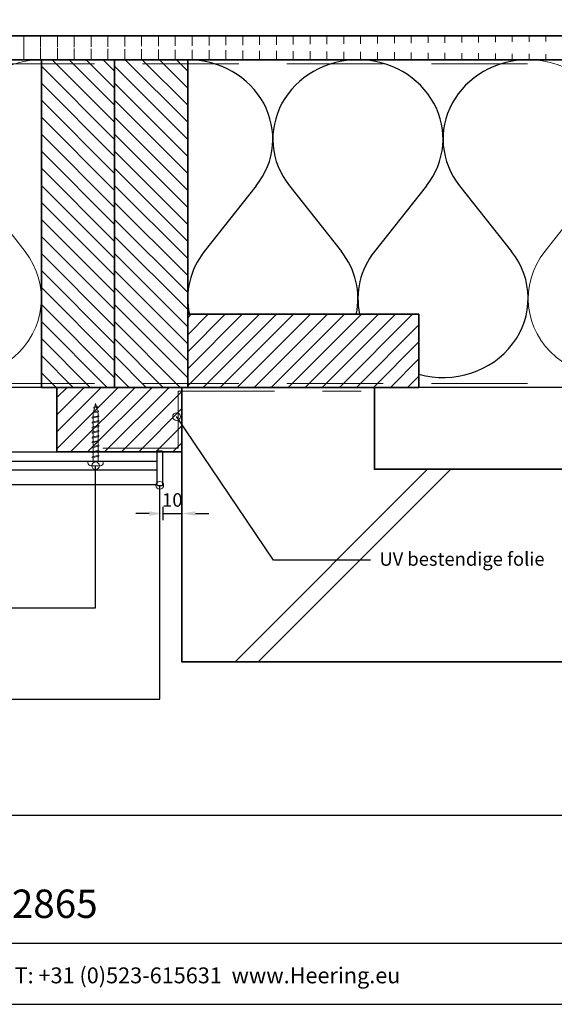
# Model space of a CAD drawing. Units: millimetres. Extents: x 20827 to 23083, y 3492 to 4327.
# Drawn here: x 21389 to 21667, y 3492 to 4003 of the extents above; entities that cross this region are included whole.
import ezdxf
from ezdxf.enums import TextEntityAlignment as Align

# ---------------------------------------------------------------- set-up
doc = ezdxf.new("R2010")
doc.units = ezdxf.units.MM
doc.header["$LTSCALE"] = 5
doc.header["$MEASUREMENT"] = 0
doc.linetypes.add('DASHED', pattern=[0.75, 0.5, -0.25])
for name, color, linetype, lineweight in [('Aanzichtlijnen', 7, 'Continuous', 25), ('Arcering overigen', 8, 'Continuous', 0), ('Attributes', 7, 'Continuous', 25), ('Doorsnede hout etc.', 7, 'Continuous', 35), ('Doorsnede kunststof', 7, 'Continuous', 25), ('Doorsnede wanden en vloeren', 7, 'Continuous', 35), ('Hulplijnen', 7, 'Continuous', 5), ('Maatvoering profielen', 7, 'Continuous', 25), ('Tekst', 7, 'Continuous', 25)]:
    doc.layers.add(name, color=color, linetype=linetype, lineweight=lineweight)
doc.styles.add('Standaard', font='arial.ttf')
doc.dimstyles.new('Profielen', dxfattribs={"dimtxt": 7, "dimasz": 7, "dimexe": 0.18, "dimexo": 0.0625, "dimgap": 3.5, "dimtad": 1, "dimdec": 0, "dimzin": 0, "dimdsep": 46, "dimtxsty": 'Standaard', "dimblk": 'maat-punt-r', "dimcen": 0.09, "dimse1": 1, "dimse2": 1, "dimclrt": 256, "dimadec": 0, "dimazin": 0, "dimtfac": 1, "dimtdec": 0, "dimtix": 1, "dimtmove": 1, "dimatfit": 3, "dimfxl": 1, "dimtolj": 1, "dimtzin": 0, "dimarcsym": 0})
pattern_1 = [(45, (-554, 0), (-4.419417382415921, 4.419417382415922), [])]

# ---------------------------------------------------------------- blocks, each defined once
blk = doc.blocks.new('A$C0F354E6E')
at = {"color": 252}
for p, q in [((13.69421365963353, 27.0731580075153), (3.305786340366467, 41.19597263937612)), ((20.30578634036647, 27.0731580075153), (30.69421365963353, 41.19597263937612))]:
    blk.add_line(p, q, dxfattribs=at)
for centre, start, end in [((17, 51.26913064689143), 323.6626297687955, 216.3373702312358), ((0, 17), 270, 36.33737023120456), ((34, 17), 143.6626297687955, 270)]:
    blk.add_arc(centre, 17, start, end, dxfattribs=at)
blk = doc.blocks.new('TRG-ISO')
at = {"yscale": 0.96618357487921}
blk.add_blockref('A$C0F354E6E', (0, 0), dxfattribs=at)
blk = doc.blocks.new('Kader Keralit Landscape')
for p, q in [((0, 24.55133687386024), (277, 24.55133687386024)), ((0, 7.945785975696708), (229.4238296289368, 7.945785975696708))]:
    blk.add_line(p, q)
blk.add_lwpolyline([(277, 190), (0, 190), (0, 0), (277, 0)], close=True)
at = {"layer": 'Tekst', "style": 'Standaard'}
blk.add_text('Heering Kunststof Profielen BV   Archimedesstraat 5   7701 SG  Dedemsvaart   T: +31 (0)523-615631  www.Heering.eu', height=2.061818181818408, dxfattribs=at).set_placement((114.7119148144666, 3.487856867835944), align=Align.MIDDLE)
for tag, p in [('BETREFT1', (25.31714674242539, 17.37006292847127)), ('BETREFT2', (25.31714674242539, 11.20668195363851))]:
    blk.add_attdef(tag, p, '', height=3.681818181818585, dxfattribs=at)
blk = doc.blocks.new('2801')
at = {"layer": 'Hulplijnen', "linetype": 'Continuous'}
for p, q in [((0, 1.305197566717652), (1.927557456503564, 1.305197566717652)), ((1.82000000017797, 1.750000000015461), (2.666333268523886, -1.750000000015461)), ((1.82000000017797, 1.750000000015461), (2.320000000279833, 1.750000000015461)), ((2.320000000279833, 1.750000000015461), (3.166333268625749, -1.750000000015461)), ((2.427557456605427, 1.305197566717652), (4.487557456406648, 1.305197566717652)), ((4.380000000081054, 1.750000000015461), (5.22633326842697, -1.750000000015461)), ((4.380000000081054, 1.750000000015461), (4.880000000182918, 1.750000000015461)), ((4.880000000182918, 1.750000000015461), (5.726333268528833, -1.750000000015461)), ((4.987557456508512, 1.305197566717652), (7.047557456309733, 1.305197566717652)), ((6.939999999984138, 1.750000000015461), (7.786333268330054, -1.750000000015461)), ((6.939999999984138, 1.750000000015461), (7.440000000086002, 1.750000000015461)), ((7.440000000086002, 1.750000000015461), (8.286333268431918, -1.750000000015461)), ((7.547557456411596, 1.305197566717652), (9.607557456212817, 1.305197566717652)), ((9.499999999887223, 1.750000000015461), (10.34633326823314, -1.750000000015461)), ((9.499999999887223, 1.750000000015461), (9.999999999989086, 1.750000000015461)), ((9.999999999989086, 1.750000000015461), (10.846333268335, -1.750000000015461)), ((10.10755745631468, 1.305197566717652), (12.1675574561159, 1.305197566717652)), ((12.05999999979031, 1.750000000015461), (12.90633326813622, -1.750000000015461)), ((12.05999999979031, 1.750000000015461), (12.55999999989217, 1.750000000015461)), ((12.55999999989217, 1.750000000015461), (13.40633326823809, -1.750000000015461)), ((12.66755745621776, 1.305197566717652), (14.72755745601899, 1.305197566717652)), ((14.61999999969339, 1.750000000015461), (15.46633326803931, -1.750000000015461)), ((14.61999999969339, 1.750000000015461), (15.11999999979525, 1.750000000015461)), ((15.11999999979525, 1.750000000015461), (15.96633326814117, -1.750000000015461)), ((15.22755745612085, 1.305197566717652), (17.28755745592207, 1.305197566717652)), ((17.17999999959648, 1.750000000015461), (18.02633326794239, -1.750000000015461)), ((17.17999999959648, 1.750000000015461), (17.67999999969834, 1.750000000015461)), ((17.67999999969834, 1.750000000015461), (18.52633326804425, -1.750000000015461)), ((17.78755745602393, 1.305197566717652), (19.84755745582515, 1.305197566717652)), ((19.73999999949956, 1.750000000015461), (20.58633326784548, -1.750000000015461)), ((19.73999999949956, 1.750000000015461), (20.23999999960142, 1.750000000015461)), ((20.23999999960142, 1.750000000015461), (21.08633326794734, -1.750000000015461)), ((20.34755745592702, 1.305197566717652), (22.40755745572824, 1.305197566717652)), ((22.29999999940264, 1.750000000015461), (23.14633326774856, -1.750000000015461)), ((22.29999999940264, 1.750000000015461), (22.79999999950451, 1.750000000015461)), ((22.79999999950451, 1.750000000015461), (23.64633326785042, -1.750000000015461)), ((22.9075574558301, 1.305197566717652), (24.77191424886405, 1.305197566717652)), ((24.98012683702473, 1.253217056761969), (24.77191424886405, 1.305197566717652)), ((24.91883322821377, 1.506695962609228), (25.66270003172758, -1.569555331881929)), ((24.91883322821377, 1.506695962609228), (25.41883322831563, 1.506695962609228)), ((25.41883322831563, 1.506695962609228), (26.16270003182944, -1.569555331881929)), ((27.70459774752089, 0.573049788615208), (25.51225006185996, 1.120371887170222)), ((27.61212829248325, 0.9554559928110393), (28.05504951356852, -0.8762388392287903)), ((27.61212829248325, 0.9554559928110393), (28.11212829258511, 0.9554559928110393)), ((28.11212829258511, 0.9554559928110393), (28.55504951367038, -0.8762388392287903)), ((29.9999999999709, 0), (28.23672097235249, 0.4402046190234614)), ((29.9999999999709, 0), (28.43749213720002, -0.3900818688807703)), ((0, -1.305197566716743), (2.558775812198292, -1.305197566716743)), ((2.666333268523886, -1.750000000015461), (3.166333268625749, -1.750000000015461)), ((3.058775812300155, -1.305197566716743), (5.118775812101376, -1.305197566716743)), ((5.22633326842697, -1.750000000015461), (5.726333268528833, -1.750000000015461)), ((5.618775812203239, -1.305197566716743), (7.67877581200446, -1.305197566716743)), ((7.786333268330054, -1.750000000015461), (8.286333268431918, -1.750000000015461)), ((8.178775812106323, -1.305197566716743), (10.23877581190754, -1.305197566716743)), ((10.34633326823314, -1.750000000015461), (10.846333268335, -1.750000000015461)), ((10.73877581200941, -1.305197566716743), (12.79877581181063, -1.305197566716743)), ((12.90633326813622, -1.750000000015461), (13.40633326823809, -1.750000000015461)), ((13.29877581191249, -1.305197566716743), (15.35877581171371, -1.305197566716743)), ((15.46633326803931, -1.750000000015461), (15.96633326814117, -1.750000000015461)), ((15.85877581181558, -1.305197566716743), (17.9187758116168, -1.305197566716743)), ((18.02633326794239, -1.750000000015461), (18.52633326804425, -1.750000000015461)), ((18.41877581171866, -1.305197566716743), (20.47877581151988, -1.305197566716743)), ((20.58633326784548, -1.750000000015461), (21.08633326794734, -1.750000000015461)), ((20.97877581162174, -1.305197566716743), (23.03877581142297, -1.305197566716743)), ((23.14633326774856, -1.750000000015461), (23.64633326785042, -1.750000000015461)), ((23.53877581152483, -1.305197566716743), (24.77191424886405, -1.305197566716743)), ((25.55170159435511, -1.11052276711689), (24.77191424886405, -1.305197566716743)), ((25.66270003172758, -1.569555331881929), (26.16270003182944, -1.569555331881929)), ((27.96595773467925, -0.5078009699236645), (26.02323599687588, -0.9928036660739963)), ((28.05504951356852, -0.8762388392287903), (28.55504951367038, -0.8762388392287903))]:
    blk.add_line(p, q, dxfattribs=at)
at = {"layer": 'Hulplijnen'}
blk.add_lwpolyline([(-0.833333333277551, -3.999999999990905), (0, -3.999999999990905), (0, 3.999999999990905), (-0.833333333277551, 3.999999999991815, 0.414213562373095), (-2.333333333277551, 2.499999999991815), (-2.333333333277551, -2.499999999990905, 0.414213562373095)], format="xyb", close=True, dxfattribs=at)
at = {"layer": 'Attributes', "style": 'Standaard', "flags": 1}
for tag, p in [('BESTELNUMMER', (0.2107543332203932, 0.3444855006300713)), ('OMSCHRIJVING', (0.2107543332203932, -0.6555144993699287))]:
    blk.add_attdef(tag, p, '', height=0.16, dxfattribs=at)
blk = doc.blocks.new('maat-punt-r')
at = {"layer": 'Maatvoering profielen'}
blk.add_line((-1.455191522836685e-11, 0.500000000001819), (-1.455191522836685e-11, -0.499999999998181), dxfattribs=at)
blk.add_line((-1.455191522836685e-11, 0.500000000001819), (-1.455191522836685e-11, -0.499999999998181), dxfattribs=at)
blk.add_solid([(-1, 0.1666666666715173), (-1, -0.1666666666715173), (0, 0)], dxfattribs=at)
blk = doc.blocks.new('*D30')
at = {"color": 0, "lineweight": -2, "transparency": 16777216}
for p, q in [((21456.19422745062, 3747.065451899405), (21449.19422745062, 3747.065451899405)), ((21463.19422745062, 3747.065451899405), (21473.19422745062, 3747.065451899405)), ((21480.19422745062, 3747.065451899405), (21487.19422745062, 3747.065451899405))]:
    blk.add_line(p, q, dxfattribs=at)
at = {"layer": 'Defpoints', "color": 0, "transparency": 16777216}
for p in [(21463.19422745062, 3770.544754348697), (21473.19422745062, 3747.065451899405), (21473.19422745062, 3741.29859373545)]:
    blk.add_point(p, dxfattribs=at)
at = {"color": 0, "lineweight": -2, "transparency": 16777216, "xscale": 7, "yscale": 7, "zscale": 7}
blk.add_blockref('maat-punt-r', (21463.19422745062, 3747.065451899405), dxfattribs=at)
at = {"color": 0, "lineweight": -2, "transparency": 16777216, "xscale": 7, "yscale": 7, "zscale": 7, "rotation": 180}
blk.add_blockref('maat-punt-r', (21473.19422745062, 3747.065451899405), dxfattribs=at)
at = {"transparency": 16777216, "insert": (21468.19422745062, 3754.139462813457), "char_height": 7, "attachment_point": 5, "style": 'Standaard'}
blk.add_mtext('\\A1;10', dxfattribs=at)

msp = doc.modelspace()

# ---------------------------------------------------------------- hatches: boundary and pattern name
at = {"layer": 'Arcering overigen'}
h = msp.add_hatch(dxfattribs=at)
h.set_pattern_fill('ANSI31', color=256, scale=70, angle=45, style=0)
h.set_pattern_definition([(90, (-554, 0), (-8.75, 1.77635683940025e-15), [])])
edge = h.paths.add_edge_path()
edge.add_line((20852.71791461475, 3982.548687856417), (21918.18813933694, 3982.548687856417))
edge.add_line((20852.71791461475, 3995.048687856417), (21918.18813933694, 3995.048687856417))
h = msp.add_hatch(dxfattribs=at)
h.set_pattern_fill('ANSI31', color=256, scale=50, angle=90, style=0)
h.set_pattern_definition([(135, (25799.05386464502, -14031.38892787422), (-4.419417382415922, -4.419417382415921), [])])
h.paths.add_polyline_path([(21438.19422745062, 3812.548499614482), (21438.19422745062, 3982.548499614482), (21400.19422745062, 3982.548499614482), (21400.19422745062, 3812.548499614482)])
h = msp.add_hatch(dxfattribs=at)
h.set_pattern_fill('ANSI31', color=256, scale=50, angle=90, style=0)
h.set_pattern_definition([(135, (25837.05386464502, -14031.38892787422), (-4.419417382415922, -4.419417382415921), [])])
h.paths.add_polyline_path([(21476.19422745062, 3812.548499614482), (21476.19422745062, 3982.548499614482), (21438.19422745062, 3982.548499614482), (21438.19422745062, 3812.548499614482)])
h = msp.add_hatch(dxfattribs=at)
h.set_pattern_fill('ANSI31', color=256, scale=50, style=0)
h.set_pattern_definition(pattern_1)
h.paths.add_polyline_path([(21476.19422745062, 3812.548499614482), (21596.19422745062, 3812.548499614482), (21596.19422745062, 3850.548499614482), (21476.19422745062, 3850.548499614482)])
h = msp.add_hatch(dxfattribs=at)
h.set_pattern_fill('ANSI31', color=256, scale=50, style=0)
h.set_pattern_definition(pattern_1)
h.paths.add_polyline_path([(21473.19422745062, 3812.548499614482), (21473.19422745062, 3779.044754348697), (21425.27556854975, 3779.044754348697), (21408.19422745062, 3779.044754348697), (21408.19422745062, 3812.548499614482)])
h = msp.add_hatch(dxfattribs=at)
h.set_pattern_fill('ANSI31', color=256, scale=1000, style=0)
h.set_pattern_definition([(45, (-554, 0), (-88.38834764831843, 88.38834764831844), [])])
h.paths.add_polyline_path([(21918.18813933694, 3670.048687856417), (21473.19422745062, 3670.048687856417), (21473.19422745062, 3812.548499614482), (21573.19422745062, 3812.548559362042), (21573.19422745062, 3770.018905824873), (21918.18813933694, 3770.048687856417)])
at = {"layer": 'Hulplijnen'}
h = msp.add_hatch(color=256, dxfattribs=at)
edge = h.paths.add_edge_path()
edge.add_arc((21470.3779646514, 3797.397198007025), 2, -1.272221872585407e-14, 360)
h = msp.add_hatch(color=256, dxfattribs=at)
edge = h.paths.add_edge_path()
edge.add_arc((21428.34896391733, 3771.876579385015), 2, -1.272221872585407e-14, 360)
h = msp.add_hatch(color=256, dxfattribs=at)
edge = h.paths.add_edge_path()
edge.add_arc((21461.69422745062, 3761.694754348698), 2, -1.272221872585407e-14, 360)

# ---------------------------------------------------------------- linework, layer by layer
at = {"color": 252}
for p, q in [((21511.79869254255, 3917.15458638899), (21484.78915354731, 3883.041507568071)), ((21528.98854473595, 3917.15458638899), (21555.99808373118, 3883.041507568071)), ((21600.19747491981, 3917.15458638899), (21573.18793592458, 3883.041507568071)), ((21617.38732711321, 3917.15458638899), (21644.39686610845, 3883.041507568071))]:
    msp.add_line(p, q, dxfattribs=at)
for centre, major_axis, ratio, start_param, end_param in [((21476.19422745061, 3941.485885924051), (-44.19939118863424, 8.433135460582956e-12), 0.9290354646994652, 2.507385901539303, 4.712388980384867), ((21564.59300982788, 3941.485885924051), (-44.1993911886324, 1.628452454410804e-11), 0.9290354646995038, -1.570796326794554, 0.6342067520510923), ((21564.59300982788, 3941.485885924051), (-44.19939118863424, 8.433135460582956e-12), 0.9290354646994652, 2.507385901539303, 4.712388980384867), ((21652.99179220515, 3941.485885924051), (-44.1993911886324, 1.628452454410804e-11), 0.9290354646995038, -1.570796326794554, 0.6342067520510923), ((21520.39361863925, 3858.71020803301), (-44.19939118863231, 2.376297264616597e-11), 0.9290354646995159, -0.6342067520501083, 0.2000941518711129), ((21520.39361863925, 3858.71020803301), (-44.19939118863231, 2.376297264616597e-11), 0.9290354646995159, 2.941498501719849, 3.775799405641595), ((21608.79240101652, 3858.71020803301), (-44.19939118863231, 2.376297264616597e-11), 0.9290354646995159, -0.6342067520501083, 0.2000941518711129), ((21608.79240101652, 3858.71020803301), (-44.19939118863231, 2.376297264616597e-11), 0.9290354646995159, 1.281758102537131, 3.775799405641595)]:
    msp.add_ellipse(centre, major_axis=major_axis, ratio=ratio, start_param=start_param, end_param=end_param, dxfattribs=at)
at = {"layer": 'Aanzichtlijnen'}
for p, q in [((20852.71832439645, 3774.209912718292), (21460.19463723232, 3774.209912718292)), ((20852.71791461475, 3769.739324481661), (21460.19422745062, 3769.739324481661))]:
    msp.add_line(p, q, dxfattribs=at)
for points in [[(20852.71791461475, 3982.548687856417), (21918.18813933694, 3982.548687856417)], [(21918.18813933694, 3812.548385484175), (20852.71791461475, 3812.548912572909)], [(21918.18813933694, 3812.548383355259), (20852.71791461475, 3812.548901805245)], [(20852.71791461475, 3779.044754348697), (21460.19422745062, 3779.044754348697), (21460.19422745062, 3762.044754348697), (20852.71791461475, 3762.044754348697)]]:
    msp.add_lwpolyline(points, dxfattribs=at)
at = {"layer": 'Arcering overigen', "linetype": 'DASHED', "ltscale": 20}
msp.add_line((20852.71791461475, 3980.548687856417), (21918.18813933694, 3980.548687856417), dxfattribs=at)
at = {"layer": 'Arcering overigen'}
msp.add_line((21512.82499870665, 3670.048687856415), (21612.79759957078, 3770.021288720543), dxfattribs=at)
at = {"layer": 'Arcering overigen', "linetype": 'DASHED', "ltscale": 20}
for points in [[(20852.71791461475, 3814.548914209206), (21918.18813933694, 3814.548417277094), (21918.18813933694, 3814.548417277094), (21918.18813933694, 3814.548417277094)], [(21432.09029483431, 3781.044754348697), (21471.19422745062, 3781.044754348697), (21471.19422745062, 3810.548498419531), (21566.19422745062, 3810.548529488261)]]:
    msp.add_lwpolyline(points, dxfattribs=at)
at = {"layer": 'Doorsnede hout etc.'}
for p, q in [((20852.71791461475, 3995.048687856417), (21918.18813933694, 3995.048687856417)), ((20852.71791461475, 3982.548687856417), (21918.18813933694, 3982.548687856417))]:
    msp.add_line(p, q, dxfattribs=at)
for points in [[(21438.19422745062, 3812.548499614482), (21438.19422745062, 3982.548499614482), (21400.19422745062, 3982.548499614482), (21400.19422745062, 3812.548499614482)], [(21476.19422745062, 3812.548499614482), (21476.19422745062, 3982.548499614482), (21438.19422745062, 3982.548499614482), (21438.19422745062, 3812.548499614482)], [(21476.19422745062, 3812.548499614482), (21596.19422745062, 3812.548499614482), (21596.19422745062, 3850.548499614482), (21476.19422745062, 3850.548499614482)]]:
    msp.add_lwpolyline(points, close=True, dxfattribs=at)
msp.add_lwpolyline([(21473.19422745062, 3812.548499614482), (21473.19422745062, 3779.044754348697), (21425.27556854975, 3779.044754348697), (21425.27556854975, 3779.044754348697), (21408.19422745062, 3779.044754348697), (21408.19422745062, 3812.548499614482), (21473.19422745062, 3812.548499614482)], dxfattribs=at)
at = {"layer": 'Doorsnede kunststof'}
msp.add_lwpolyline([(21460.44422745062, 3761.694754348698), (21462.94422745062, 3761.694754348698, 0.414213562373095), (21463.19422745062, 3761.944754348698), (21463.19422745062, 3779.144754348697, 0.414213562373095), (21462.94422745062, 3779.394754348697), (21460.44422745062, 3779.394754348697, 0.4142135623731434), (21460.19422745062, 3779.144754348697), (21460.19422745062, 3761.944754348698, 0.414213562373095)], format="xyb", close=True, dxfattribs=at)
at = {"layer": 'Doorsnede wanden en vloeren'}
msp.add_lwpolyline([(21918.18813933694, 3770.048687856417), (21573.19422745062, 3770.018905824874), (21573.19422745062, 3812.548559362042), (21473.19422745062, 3812.548499614482), (21473.19422745062, 3670.048687856417), (21918.18813933694, 3670.048687856417)], dxfattribs=at)
at = {"layer": 'Hulplijnen'}
for centre in [(21470.3779646514, 3797.397198007025), (21428.34896391733, 3771.876579385015), (21461.69422745062, 3761.694754348698)]:
    msp.add_circle(centre, 2, dxfattribs=at)
at = {"layer": 'Tekst'}
for points in [[(21571.09779383228, 3722.951905941686), (21520.73787924184, 3722.951905941686), (21470.3779646514, 3797.397198007025)], [(21332.41099564656, 3698.13423285232), (21428.34896391733, 3698.13423285232), (21428.34896391733, 3771.876579385015)], [(21291.43914248957, 3650.652496975342), (21461.69422745062, 3650.652496975342), (21461.69422745062, 3761.694754348698)]]:
    msp.add_lwpolyline(points, dxfattribs=at)

# ---------------------------------------------------------------- block references
ref = msp.add_blockref('Kader Keralit Landscape', (20826.63057775781, 3492.349227397292), dxfattribs=dict(xscale=4, yscale=4, zscale=4))
ref.add_attrib('BETREFT2', 'Aansluiting tegen metselwerk met eindkap 2860/2865', (20927.89916472751, 3537.175955211846), dxfattribs={"layer": 'Tekst', "height": 14.72727272727434, "style": 'Standaard'})
at = {"rotation": 90}
msp.add_blockref('2801', (21428.34896391733, 3774.209912718292), dxfattribs=at)
at = {"layer": 'Arcering overigen', "yscale": 2.5}
for p, xscale, zscale, rotation in [((21400.19422745062, 3982.548499614482), 2.568627450981106, 2.568627450981106, 179.9999588340901), ((21741.39057458241, 3982.548687856417), 2.59996418756657, 2.59996418756657, 180)]:
    msp.add_blockref('TRG-ISO', p, dxfattribs=dict(at, xscale=xscale, zscale=zscale, rotation=rotation))

# ---------------------------------------------------------------- texts
at = {"layer": 'Tekst', "style": 'Standaard'}
msp.add_text('UV bestendige folie', height=7, dxfattribs=at).set_placement((21575.75807121611, 3719.961788367408))

# ---------------------------------------------------------------- dimensions: what is measured, and where the dimension line sits
dim = msp.add_linear_dim(base=(21473.19422745062, 3747.065451899405), p1=(21463.19422745062, 3770.544754348697), p2=(21473.19422745062, 3741.29859373545), dimstyle='Profielen')
dim.commit()
dim.dimension.update_dxf_attribs({"geometry": '*D30', "text_midpoint": (21468.19422745062, 3754.139462813457)})

doc.saveas('drawing.dxf')
